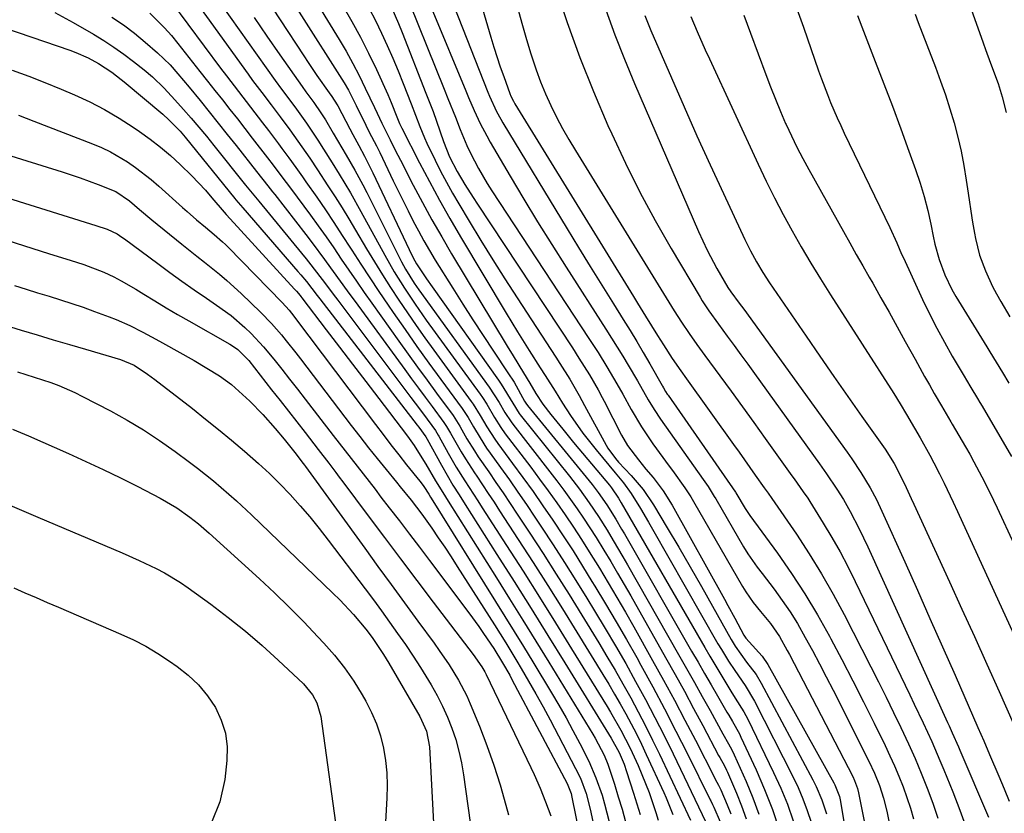
# Model space of a CAD drawing. Units: inches. Extents: x 1889153 to 1894478, y 368696 to 373916.
# Drawn here: x 1892051 to 1892274, y 369286 to 369466 of the extents above; entities that cross this region are included whole.
import ezdxf

# ---------------------------------------------------------------- set-up
doc = ezdxf.new("R2010")
doc.units = ezdxf.units.IN
doc.header["$MEASUREMENT"] = 0
doc.layers.add('7', color=7, linetype='Continuous')
doc.layers.add('8', color=7, linetype='Continuous')

msp = doc.modelspace()

# ---------------------------------------------------------------- linework, layer by layer
at = {"layer": '7', "color": 18}
for points in [[(1892149.39, 369490.91, 1736), (1892157.88, 369462.07, 1736), (1892158.57, 369459.82, 1736), (1892160.03, 369455.34, 1736), (1892160.82, 369453.12, 1736), (1892162.21, 369449.29, 1736), (1892162.44, 369448.69, 1736), (1892163.02, 369447.53, 1736), (1892163.34, 369446.98, 1736), (1892190.25, 369403.27, 1736), (1892191.16, 369401.8, 1736), (1892192.96, 369398.87, 1736), (1892194.33, 369396.64, 1736), (1892195.66, 369394.48, 1736), (1892197.02, 369392.32, 1736), (1892199.02, 369389.25, 1736), (1892200.93, 369386.49, 1736), (1892202.23, 369384.66, 1736), (1892212.9, 369369.76, 1736), (1892214.14, 369368.03, 1736), (1892216.6, 369364.56, 1736), (1892217.83, 369362.82, 1736), (1892219.85, 369359.94, 1736), (1892220.72, 369358.76, 1736), (1892221.58, 369357.57, 1736), (1892227.15, 369349.42, 1736), (1892230.06, 369344.99, 1736), (1892232.85, 369340.49, 1736), (1892235.47, 369335.89, 1736), (1892237.97, 369331.22, 1736), (1892244.02, 369319.39, 1736), (1892245.76, 369315.96, 1736), (1892247.48, 369312.52, 1736), (1892249.17, 369309.07, 1736), (1892250.84, 369305.61, 1736), (1892252.55, 369301.92, 1736), (1892254.03, 369298.62, 1736), (1892255.44, 369295.28, 1736), (1892256.8, 369291.92, 1736), (1892258.06, 369288.53, 1736), (1892259.22, 369285.1, 1736)], [(1892099.41, 369482.35, 1754), (1892115.5, 369457.83, 1754), (1892116.48, 369456.35, 1754), (1892118.47, 369453.4, 1754), (1892121.2, 369449.44, 1754), (1892121.83, 369448.59, 1754), (1892123.02, 369446.76, 1754), (1892123.18, 369446.47, 1754), (1892125.94, 369441.26, 1754), (1892126.6, 369440.02, 1754), (1892127.94, 369437.55, 1754), (1892129.27, 369435.07, 1754), (1892130.55, 369432.56, 1754), (1892131.16, 369431.3, 1754), (1892139.38, 369413.93, 1754), (1892140.28, 369412.06, 1754), (1892141.04, 369410.7, 1754), (1892143.27, 369407.33, 1754), (1892144.58, 369405.46, 1754), (1892159.61, 369384.37, 1754), (1892160.26, 369383.42, 1754), (1892162.83, 369379.13, 1754), (1892164.28, 369376.8, 1754), (1892164.52, 369376.49, 1754), (1892175.68, 369362.56, 1754), (1892177.97, 369359.61, 1754), (1892180.16, 369356.58, 1754), (1892182.26, 369353.49, 1754), (1892184.25, 369350.33, 1754), (1892185.64, 369348.03, 1754), (1892187.81, 369344.33, 1754), (1892188.88, 369342.48, 1754), (1892200.43, 369322.22, 1754), (1892202.24, 369319.04, 1754), (1892204.03, 369315.85, 1754), (1892205.81, 369312.66, 1754), (1892207.59, 369309.46, 1754), (1892210.46, 369304.24, 1754), (1892210.79, 369303.65, 1754), (1892211.46, 369302.47, 1754), (1892212.46, 369300.7, 1754), (1892213.04, 369299.48, 1754), (1892215.74, 369293.41, 1754), (1892217.25, 369289.72, 1754), (1892218.62, 369285.98, 1754)], [(1892105.81, 369481.31, 1752), (1892124.14, 369452.58, 1752), (1892124.65, 369451.75, 1752), (1892125.62, 369450.05, 1752), (1892127.38, 369446.56, 1752), (1892129.56, 369442.09, 1752), (1892130.33, 369440.53, 1752), (1892131.94, 369437.45, 1752), (1892132.71, 369435.9, 1752), (1892135.78, 369429.52, 1752), (1892136.89, 369427.24, 1752), (1892138, 369424.95, 1752), (1892139.14, 369422.68, 1752), (1892140.28, 369420.4, 1752), (1892141.45, 369418.15, 1752), (1892142.67, 369415.92, 1752), (1892143.95, 369413.73, 1752), (1892145.27, 369411.55, 1752), (1892149.26, 369405.16, 1752), (1892151.53, 369401.58, 1752), (1892153.82, 369398.01, 1752), (1892156.14, 369394.47, 1752), (1892158.49, 369390.94, 1752), (1892161.77, 369386.04, 1752), (1892163.16, 369383.87, 1752), (1892165.53, 369379.62, 1752), (1892165.83, 369379.1, 1752), (1892166.17, 369378.61, 1752), (1892180.17, 369361.56, 1752), (1892180.87, 369360.68, 1752), (1892182.24, 369358.89, 1752), (1892184.18, 369356.12, 1752), (1892186.22, 369352.83, 1752), (1892187.53, 369350.6, 1752), (1892188.18, 369349.49, 1752), (1892203.4, 369322.97, 1752), (1892204.86, 369320.42, 1752), (1892206.32, 369317.88, 1752), (1892207.79, 369315.34, 1752), (1892209.26, 369312.8, 1752), (1892211.39, 369309.12, 1752), (1892211.8, 369308.42, 1752), (1892212.63, 369307.03, 1752), (1892214.22, 369304.22, 1752), (1892214.58, 369303.49, 1752), (1892218.02, 369296.08, 1752), (1892219.95, 369291.6, 1752), (1892221.72, 369287.06, 1752), (1892223.22, 369282.42, 1752)], [(1892092.7, 369475.3, 1758), (1892108.98, 369452.27, 1758), (1892110.44, 369450.26, 1758), (1892113.45, 369446.3, 1758), (1892116.11, 369442.56, 1758), (1892118.66, 369438.73, 1758), (1892119.95, 369436.7, 1758), (1892121.89, 369433.62, 1758), (1892123.52, 369431, 1758), (1892126.04, 369426.81, 1758), (1892128.45, 369422.54, 1758), (1892133.84, 369412.69, 1758), (1892134.9, 369410.79, 1758), (1892136, 369408.9, 1758), (1892138.29, 369405.18, 1758), (1892140.71, 369401.54, 1758), (1892143.23, 369397.97, 1758), (1892155.47, 369381.15, 1758), (1892155.98, 369380.42, 1758), (1892156.94, 369378.93, 1758), (1892158.73, 369375.88, 1758), (1892160.13, 369373.63, 1758), (1892161.16, 369372.2, 1758), (1892166.93, 369364.62, 1758), (1892168.93, 369361.95, 1758), (1892170.9, 369359.26, 1758), (1892172.83, 369356.55, 1758), (1892174.73, 369353.81, 1758), (1892176.59, 369351.04, 1758), (1892178.42, 369348.25, 1758), (1892180.2, 369345.44, 1758), (1892182.49, 369341.73, 1758), (1892184.48, 369338.44, 1758), (1892186.44, 369335.13, 1758), (1892188.37, 369331.8, 1758), (1892190.27, 369328.46, 1758), (1892194.55, 369320.84, 1758), (1892197.04, 369316.35, 1758), (1892199.49, 369311.84, 1758), (1892201.89, 369307.3, 1758), (1892204.25, 369302.74, 1758), (1892208.57, 369294.29, 1758), (1892208.75, 369293.94, 1758), (1892209.48, 369292.57, 1758), (1892209.99, 369291.52, 1758), (1892211.45, 369288.15, 1758), (1892212.28, 369286.09, 1758)], [(1892137.54, 369474.56, 1742), (1892147.32, 369450.28, 1742), (1892148.17, 369448.16, 1742), (1892149.85, 369443.9, 1742), (1892150.91, 369441.17, 1742), (1892152.43, 369437.54, 1742), (1892153.27, 369435.76, 1742), (1892155.08, 369432.27, 1742), (1892157.08, 369428.88, 1742), (1892158.13, 369427.22, 1742), (1892180.12, 369393.78, 1742), (1892182.18, 369390.59, 1742), (1892184.18, 369387.37, 1742), (1892186.47, 369383.54, 1742), (1892187.77, 369381.16, 1742), (1892189.66, 369377.71, 1742), (1892192, 369373.75, 1742), (1892194.6, 369369.95, 1742), (1892198.34, 369364.83, 1742), (1892199.05, 369363.86, 1742), (1892201.87, 369359.95, 1742), (1892203.18, 369357.93, 1742), (1892203.8, 369356.89, 1742), (1892214.96, 369337.62, 1742), (1892215.72, 369336.38, 1742), (1892217.37, 369333.98, 1742), (1892218.98, 369331.94, 1742), (1892221.27, 369329.19, 1742), (1892223.32, 369326.28, 1742), (1892225.05, 369323.11, 1742), (1892225.55, 369322.15, 1742), (1892239.9, 369294.52, 1742), (1892240.32, 369293.64, 1742), (1892241, 369291.8, 1742), (1892241.22, 369290.85, 1742), (1892243.85, 369277.72, 1742)], [(1892172.53, 369473.29, 1732), (1892175.18, 369465.35, 1732), (1892178.02, 369457.49, 1732), (1892181.14, 369449.73, 1732), (1892184.43, 369442.04, 1732), (1892185.28, 369440.15, 1732), (1892188.4, 369433.52, 1732), (1892191.66, 369426.96, 1732), (1892195.14, 369420.52, 1732), (1892198.77, 369414.16, 1732), (1892205.31, 369403.13, 1732), (1892205.79, 369402.34, 1732), (1892207.3, 369400.02, 1732), (1892209.46, 369397.02, 1732), (1892211.47, 369394.31, 1732), (1892213.03, 369392.21, 1732), (1892214.57, 369390.11, 1732), (1892216.11, 369387.99, 1732), (1892217.64, 369385.88, 1732), (1892232.36, 369365.41, 1732), (1892233.97, 369363.13, 1732), (1892236.32, 369359.66, 1732), (1892237.79, 369357.28, 1732), (1892239.3, 369354.59, 1732), (1892241.4, 369350.63, 1732), (1892243.34, 369346.58, 1732), (1892261.42, 369306.77, 1732), (1892261.78, 369305.99, 1732), (1892262.49, 369304.43, 1732), (1892263.88, 369301.29, 1732), (1892264.22, 369300.51, 1732), (1892270.68, 369285.29, 1732)], [(1892085.46, 369470.02, 1762), (1892096.61, 369455.06, 1762), (1892097.95, 369453.28, 1762), (1892100.66, 369449.74, 1762), (1892103.41, 369446.22, 1762), (1892106.13, 369442.68, 1762), (1892107.48, 369440.91, 1762), (1892109.75, 369437.89, 1762), (1892110.54, 369436.83, 1762), (1892112.12, 369434.69, 1762), (1892113.67, 369432.54, 1762), (1892115.21, 369430.38, 1762), (1892115.98, 369429.29, 1762), (1892118.43, 369425.79, 1762), (1892120.39, 369422.93, 1762), (1892122.33, 369420.06, 1762), (1892124.22, 369417.16, 1762), (1892126.08, 369414.24, 1762), (1892126.37, 369413.79, 1762), (1892128.38, 369410.64, 1762), (1892130.42, 369407.51, 1762), (1892132.49, 369404.4, 1762), (1892134.6, 369401.32, 1762), (1892135.76, 369399.64, 1762), (1892138.43, 369395.82, 1762), (1892141.12, 369392.01, 1762), (1892143.84, 369388.23, 1762), (1892146.58, 369384.46, 1762), (1892151.36, 369377.94, 1762), (1892152.71, 369375.88, 1762), (1892153.95, 369373.74, 1762), (1892155.43, 369371.26, 1762), (1892156.93, 369368.96, 1762), (1892157.72, 369367.83, 1762), (1892160.1, 369364.53, 1762), (1892162.08, 369361.75, 1762), (1892164.03, 369358.96, 1762), (1892165.96, 369356.14, 1762), (1892167.87, 369353.31, 1762), (1892169.38, 369351.03, 1762), (1892172, 369347.04, 1762), (1892174.6, 369343.03, 1762), (1892177.14, 369338.99, 1762), (1892179.66, 369334.93, 1762), (1892181.41, 369332.07, 1762), (1892183.8, 369328.1, 1762), (1892186.15, 369324.12, 1762), (1892188.45, 369320.11, 1762), (1892190.71, 369316.08, 1762), (1892192.92, 369312.01, 1762), (1892195.08, 369307.92, 1762), (1892197.16, 369303.8, 1762), (1892199.2, 369299.65, 1762), (1892206.64, 369284.18, 1762)], [(1892124.36, 369469.17, 1748), (1892126.39, 369465.63, 1748), (1892128.34, 369462.05, 1748), (1892130.17, 369458.41, 1748), (1892131.93, 369454.73, 1748), (1892134.5, 369449.1, 1748), (1892135.3, 369447.29, 1748), (1892136.6, 369443.98, 1748), (1892137.21, 369442.5, 1748), (1892137.72, 369441.42, 1748), (1892141.74, 369433.59, 1748), (1892143.96, 369429.34, 1748), (1892146.25, 369425.12, 1748), (1892148.61, 369420.95, 1748), (1892151.03, 369416.8, 1748), (1892161.34, 369399.5, 1748), (1892163.91, 369395.26, 1748), (1892166.55, 369391.06, 1748), (1892169.07, 369387.14, 1748), (1892170.19, 369385.43, 1748), (1892172.43, 369381.83, 1748), (1892174.16, 369379.12, 1748), (1892175.95, 369376.37, 1748), (1892178.73, 369372.37, 1748), (1892180.22, 369370.43, 1748), (1892181.74, 369368.53, 1748), (1892186.05, 369363.36, 1748), (1892187.95, 369361.08, 1748), (1892189.68, 369358.68, 1748), (1892191.78, 369355.3, 1748), (1892193.65, 369352.17, 1748), (1892194.56, 369350.59, 1748), (1892209.37, 369324.62, 1748), (1892210.15, 369323.29, 1748), (1892211.76, 369320.67, 1748), (1892213.16, 369318.54, 1748), (1892215.51, 369315.13, 1748), (1892217.65, 369311.59, 1748), (1892226.31, 369294.57, 1748), (1892227.52, 369292.04, 1748), (1892228.63, 369289.48, 1748), (1892229.61, 369286.87, 1748), (1892230.49, 369284.22, 1748)], [(1892135.2, 369469.19, 1744), (1892136.95, 369465.16, 1744), (1892137.78, 369463.12, 1744), (1892143.18, 369449.41, 1744), (1892144.79, 369445.19, 1744), (1892145.55, 369443.06, 1744), (1892147.14, 369438.44, 1744), (1892148.5, 369434.93, 1744), (1892150.24, 369431.6, 1744), (1892152.02, 369428.7, 1744), (1892153.9, 369425.73, 1744), (1892154.86, 369424.26, 1744), (1892176.36, 369391.66, 1744), (1892177.86, 369389.36, 1744), (1892180.26, 369385.55, 1744), (1892182.2, 369382.17, 1744), (1892183.12, 369380.45, 1744), (1892183.57, 369379.59, 1744), (1892187.51, 369371.9, 1744), (1892188.87, 369369.54, 1744), (1892191.32, 369366.27, 1744), (1892193.05, 369364.16, 1744), (1892194.64, 369362.28, 1744), (1892196.95, 369359.26, 1744), (1892198.96, 369356.03, 1744), (1892210.83, 369334.71, 1744), (1892211.63, 369333.28, 1744), (1892213.2, 369330.4, 1744), (1892215.26, 369326.55, 1744), (1892215.71, 369325.86, 1744), (1892216.45, 369325.04, 1744), (1892219.4, 369321.83, 1744), (1892220.66, 369319.89, 1744), (1892235.61, 369293.14, 1744), (1892235.87, 369292.64, 1744), (1892236.88, 369290.01, 1744), (1892237.12, 369288.9, 1744), (1892241.22, 369264.26, 1744)], [(1892149.52, 369469.13, 1738), (1892157.22, 369449.59, 1738), (1892157.59, 369448.7, 1738), (1892159.2, 369445.21, 1738), (1892160.12, 369443.52, 1738), (1892160.6, 369442.69, 1738), (1892175.19, 369418.66, 1738), (1892177.79, 369414.39, 1738), (1892180.41, 369410.12, 1738), (1892183.04, 369405.87, 1738), (1892185.69, 369401.62, 1738), (1892187.89, 369398.1, 1738), (1892189.43, 369395.61, 1738), (1892190.94, 369393.1, 1738), (1892192.43, 369390.58, 1738), (1892193.9, 369388.05, 1738), (1892196.71, 369383.14, 1738), (1892196.8, 369382.97, 1738), (1892196.99, 369382.62, 1738), (1892197.5, 369381.76, 1738), (1892197.86, 369381.2, 1738), (1892198.05, 369380.92, 1738), (1892213.31, 369358.98, 1738), (1892213.4, 369358.85, 1738), (1892215.52, 369355.26, 1738), (1892216.57, 369353.69, 1738), (1892222.83, 369345.11, 1738), (1892226.01, 369340.57, 1738), (1892229.05, 369335.94, 1738), (1892231.9, 369331.2, 1738), (1892234.63, 369326.37, 1738), (1892234.95, 369325.77, 1738), (1892237.47, 369321.02, 1738), (1892239.96, 369316.25, 1738), (1892242.39, 369311.45, 1738), (1892244.78, 369306.64, 1738), (1892247.27, 369301.57, 1738), (1892248.36, 369299.26, 1738), (1892249.41, 369296.94, 1738), (1892250.39, 369294.58, 1738), (1892251.33, 369292.21, 1738), (1892252.19, 369289.81, 1738), (1892252.97, 369287.39, 1738), (1892253.65, 369284.94, 1738)], [(1892266.4, 369469.48, 1716), (1892269.48, 369460.78, 1716), (1892270.04, 369459.24, 1716), (1892271.17, 369456.16, 1716), (1892272.87, 369451.55, 1716), (1892273.78, 369448.52, 1716), (1892274.66, 369445.03, 1716)], [(1892059.02, 369467.69, 1768), (1892063.17, 369465.41, 1768), (1892067.79, 369462.74, 1768), (1892070.14, 369461.31, 1768), (1892072.45, 369459.81, 1768), (1892074.69, 369458.22, 1768), (1892076.88, 369456.55, 1768), (1892079.29, 369454.63, 1768), (1892081.16, 369453.07, 1768), (1892083.8, 369450.54, 1768), (1892086.29, 369447.87, 1768), (1892088.23, 369445.7, 1768), (1892089.99, 369443.69, 1768), (1892091.73, 369441.65, 1768), (1892093.44, 369439.6, 1768), (1892095.12, 369437.52, 1768), (1892102.3, 369428.56, 1768), (1892103.04, 369427.64, 1768), (1892105.29, 369424.89, 1768), (1892114.99, 369413.12, 1768), (1892116.05, 369411.82, 1768), (1892117.1, 369410.51, 1768), (1892119.14, 369407.85, 1768), (1892120.15, 369406.5, 1768), (1892122.16, 369403.82, 1768), (1892123.17, 369402.48, 1768), (1892139.77, 369380.43, 1768), (1892140.72, 369379.16, 1768), (1892142.62, 369376.62, 1768), (1892145.32, 369372.96, 1768), (1892145.98, 369371.88, 1768), (1892146.09, 369371.69, 1768), (1892148.23, 369367.81, 1768), (1892149.13, 369366.23, 1768), (1892150.06, 369364.66, 1768), (1892151.99, 369361.57, 1768), (1892152.98, 369360.04, 1768), (1892154.96, 369356.98, 1768), (1892155.95, 369355.45, 1768), (1892161.46, 369346.88, 1768), (1892165.19, 369341.05, 1768), (1892168.89, 369335.2, 1768), (1892172.56, 369329.34, 1768), (1892176.2, 369323.46, 1768), (1892184.22, 369310.43, 1768), (1892185.02, 369309.1, 1768), (1892187.35, 369305.07, 1768), (1892189.48, 369300.93, 1768), (1892191.26, 369297.02, 1768), (1892192.14, 369295, 1768), (1892193.75, 369290.91, 1768), (1892195.3, 369286.38, 1768), (1892195.84, 369284.66, 1768)], [(1892080.6, 369467.49, 1764), (1892083.92, 369464.19, 1764), (1892085.47, 369462.43, 1764), (1892086.96, 369460.62, 1764), (1892090.24, 369456.43, 1764), (1892091.93, 369454.28, 1764), (1892093.63, 369452.12, 1764), (1892095.33, 369449.98, 1764), (1892097.04, 369447.83, 1764), (1892098.74, 369445.68, 1764), (1892100.43, 369443.53, 1764), (1892102.12, 369441.37, 1764), (1892103.8, 369439.21, 1764), (1892107.24, 369434.75, 1764), (1892108.55, 369433.04, 1764), (1892110.52, 369430.45, 1764), (1892112.46, 369427.85, 1764), (1892116.98, 369421.74, 1764), (1892118.77, 369419.28, 1764), (1892120.54, 369416.8, 1764), (1892122.28, 369414.3, 1764), (1892123.99, 369411.78, 1764), (1892125.69, 369409.26, 1764), (1892127.41, 369406.74, 1764), (1892129.15, 369404.24, 1764), (1892130.91, 369401.76, 1764), (1892137.05, 369393.16, 1764), (1892139.17, 369390.21, 1764), (1892141.29, 369387.27, 1764), (1892143.43, 369384.33, 1764), (1892145.58, 369381.41, 1764), (1892149.31, 369376.34, 1764), (1892150.85, 369373.89, 1764), (1892151.33, 369373.06, 1764), (1892152.47, 369371.08, 1764), (1892154.16, 369368.31, 1764), (1892155.04, 369366.95, 1764), (1892157.39, 369363.55, 1764), (1892159.03, 369361.18, 1764), (1892160.66, 369358.81, 1764), (1892162.26, 369356.42, 1764), (1892163.85, 369354.02, 1764), (1892166.73, 369349.65, 1764), (1892169.72, 369345.04, 1764), (1892172.69, 369340.42, 1764), (1892175.62, 369335.77, 1764), (1892178.51, 369331.1, 1764), (1892182.34, 369324.84, 1764), (1892184.2, 369321.76, 1764), (1892186.03, 369318.66, 1764), (1892187.82, 369315.53, 1764), (1892189.58, 369312.39, 1764), (1892191.29, 369309.22, 1764), (1892192.96, 369306.03, 1764), (1892194.56, 369302.81, 1764), (1892196.13, 369299.57, 1764), (1892203.15, 369284.66, 1764)], [(1892130.33, 369468.58, 1746), (1892131.75, 369465.81, 1746), (1892133.11, 369463, 1746), (1892134.4, 369460.16, 1746), (1892135.66, 369457.31, 1746), (1892136.85, 369454.43, 1746), (1892138.01, 369451.54, 1746), (1892139.79, 369446.97, 1746), (1892140.79, 369444.4, 1746), (1892141.79, 369441.84, 1746), (1892142.84, 369439.29, 1746), (1892143.4, 369438.04, 1746), (1892145.24, 369434.2, 1746), (1892146.5, 369431.68, 1746), (1892147.8, 369429.19, 1746), (1892149.18, 369426.73, 1746), (1892150.6, 369424.3, 1746), (1892152.98, 369420.36, 1746), (1892155.65, 369415.99, 1746), (1892158.35, 369411.64, 1746), (1892161.09, 369407.32, 1746), (1892163.86, 369403.01, 1746), (1892172.64, 369389.53, 1746), (1892173.55, 369388.13, 1746), (1892175.78, 369384.59, 1746), (1892177.92, 369380.88, 1746), (1892179.15, 369378.63, 1746), (1892184, 369369.6, 1746), (1892184.4, 369368.91, 1746), (1892186.16, 369366.57, 1746), (1892186.85, 369365.79, 1746), (1892189.7, 369362.73, 1746), (1892192.38, 369359.55, 1746), (1892194.72, 369356.11, 1746), (1892197.87, 369350.91, 1746), (1892200.51, 369346.51, 1746), (1892203.1, 369342.08, 1746), (1892205.65, 369337.63, 1746), (1892208.16, 369333.15, 1746), (1892212.36, 369325.55, 1746), (1892213.26, 369324.04, 1746), (1892215.87, 369320.48, 1746), (1892218.03, 369317.62, 1746), (1892219.17, 369315.71, 1746), (1892230.85, 369293.79, 1746), (1892231.6, 369292.3, 1746), (1892232.92, 369289.23, 1746), (1892233.97, 369286.05, 1746)], [(1892164.13, 369467.98, 1734), (1892165.05, 369464.74, 1734), (1892166, 369461.5, 1734), (1892166.97, 369458.28, 1734), (1892168.15, 369454.65, 1734), (1892169.15, 369451.91, 1734), (1892170.28, 369449.23, 1734), (1892171.48, 369446.57, 1734), (1892172.79, 369443.96, 1734), (1892174.15, 369441.39, 1734), (1892175.59, 369438.85, 1734), (1892177.08, 369436.35, 1734), (1892199.46, 369400.09, 1734), (1892201.11, 369397.49, 1734), (1892202.83, 369394.94, 1734), (1892204.61, 369392.42, 1734), (1892206.41, 369389.93, 1734), (1892209.78, 369385.35, 1734), (1892212.37, 369381.82, 1734), (1892214.95, 369378.27, 1734), (1892217.52, 369374.72, 1734), (1892220.07, 369371.16, 1734), (1892226.1, 369362.7, 1734), (1892226.62, 369361.97, 1734), (1892228.7, 369359.06, 1734), (1892229.7, 369357.58, 1734), (1892230.18, 369356.83, 1734), (1892233.23, 369351.95, 1734), (1892235.17, 369348.72, 1734), (1892237.04, 369345.46, 1734), (1892238.8, 369342.13, 1734), (1892240.49, 369338.76, 1734), (1892252.85, 369313.07, 1734), (1892253.86, 369310.96, 1734), (1892255.86, 369306.73, 1734), (1892257.82, 369302.48, 1734), (1892259.69, 369298.19, 1734), (1892260.59, 369296.03, 1734), (1892262.62, 369291.05, 1734), (1892264.22, 369286.92, 1734), (1892265.73, 369282.75, 1734)], [(1892192.8, 369467, 1728), (1892194.17, 369463.61, 1728), (1892198.82, 369452.84, 1728), (1892201.69, 369446.27, 1728), (1892204.61, 369439.71, 1728), (1892207.58, 369433.17, 1728), (1892210.6, 369426.66, 1728), (1892215.49, 369416.23, 1728), (1892216.74, 369413.68, 1728), (1892218.08, 369411.19, 1728), (1892219.52, 369408.75, 1728), (1892221.07, 369406.37, 1728), (1892229.35, 369394.31, 1728), (1892232.49, 369389.76, 1728), (1892235.63, 369385.21, 1728), (1892238.8, 369380.68, 1728), (1892241.97, 369376.15, 1728), (1892247.24, 369368.68, 1728), (1892249.3, 369365.46, 1728), (1892251.07, 369362.07, 1728), (1892252.01, 369360.04, 1728), (1892253.16, 369357.52, 1728), (1892253.74, 369356.26, 1728), (1892261.82, 369338.66, 1728), (1892264.66, 369332.45, 1728), (1892267.48, 369326.23, 1728), (1892270.28, 369320.01, 1728), (1892273.07, 369313.78, 1728), (1892276.26, 369306.62, 1728)], [(1892203.25, 369466.77, 1726), (1892204.65, 369463.37, 1726), (1892206.47, 369459.2, 1726), (1892207.41, 369457.13, 1726), (1892218.46, 369433.26, 1726), (1892220.28, 369429.44, 1726), (1892222.16, 369425.65, 1726), (1892224.13, 369421.91, 1726), (1892226.15, 369418.2, 1726), (1892228.25, 369414.53, 1726), (1892230.4, 369410.88, 1726), (1892232.6, 369407.27, 1726), (1892234.86, 369403.69, 1726), (1892249.22, 369381.3, 1726), (1892250.68, 369378.95, 1726), (1892252.1, 369376.57, 1726), (1892253.88, 369373.49, 1726), (1892255.18, 369371.27, 1726), (1892257.42, 369367.33, 1726), (1892258.31, 369365.6, 1726), (1892259.57, 369363.1, 1726), (1892260.62, 369360.98, 1726), (1892262.68, 369356.71, 1726), (1892263.68, 369354.56, 1726), (1892284.69, 369308.75, 1726)], [(1892215.26, 369467.03, 1724), (1892216.77, 369462.95, 1724), (1892220.22, 369453.57, 1724), (1892221.27, 369450.78, 1724), (1892222.37, 369448, 1724), (1892223.52, 369445.25, 1724), (1892224.71, 369442.52, 1724), (1892224.82, 369442.27, 1724), (1892226.02, 369439.69, 1724), (1892227.26, 369437.12, 1724), (1892228.57, 369434.6, 1724), (1892229.93, 369432.09, 1724), (1892237.79, 369418.02, 1724), (1892239.24, 369415.43, 1724), (1892240.7, 369412.85, 1724), (1892242.17, 369410.27, 1724), (1892243.64, 369407.69, 1724), (1892244.45, 369406.29, 1724), (1892246.32, 369403.02, 1724), (1892248.18, 369399.73, 1724), (1892250.01, 369396.43, 1724), (1892251.83, 369393.12, 1724), (1892254.03, 369389.08, 1724), (1892256.18, 369385.19, 1724), (1892257.28, 369383.26, 1724), (1892258.39, 369381.33, 1724), (1892260.02, 369378.52, 1724), (1892262.17, 369374.92, 1724), (1892262.48, 369374.41, 1724), (1892265.46, 369369.26, 1724), (1892266.43, 369367.57, 1724), (1892267.37, 369365.86, 1724), (1892269.2, 369362.42, 1724), (1892270.08, 369360.68, 1724), (1892271.79, 369357.18, 1724), (1892272.62, 369355.42, 1724), (1892288.03, 369322.17, 1724)], [(1892227.27, 369468.45, 1722), (1892228.73, 369464.34, 1722), (1892232.19, 369454.4, 1722), (1892232.83, 369452.61, 1722), (1892234.18, 369449.04, 1722), (1892234.89, 369447.27, 1722), (1892236.39, 369443.76, 1722), (1892237.19, 369442.03, 1722), (1892238, 369440.3, 1722), (1892248.36, 369418.91, 1722), (1892249.89, 369415.5, 1722), (1892251, 369412.92, 1722), (1892251.39, 369412.07, 1722), (1892255.75, 369402.64, 1722), (1892257.33, 369399.37, 1722), (1892258.96, 369396.13, 1722), (1892260.69, 369392.94, 1722), (1892262.49, 369389.79, 1722), (1892265.17, 369385.22, 1722), (1892265.67, 369384.37, 1722), (1892266.69, 369382.68, 1722), (1892268.23, 369380.16, 1722), (1892268.73, 369379.31, 1722), (1892269.24, 369378.46, 1722), (1892275.92, 369367.04, 1722)], [(1892254.06, 369467.26, 1718), (1892254.77, 369465.39, 1718), (1892258.68, 369455.23, 1718), (1892259.83, 369452.11, 1718), (1892260.92, 369448.98, 1718), (1892261.93, 369445.82, 1718), (1892262.89, 369442.64, 1718), (1892263.73, 369439.43, 1718), (1892264.49, 369436.21, 1718), (1892265.1, 369432.95, 1718), (1892265.63, 369429.68, 1718), (1892265.91, 369427.71, 1718), (1892266.28, 369425.19, 1718), (1892266.66, 369422.67, 1718), (1892267.08, 369420.16, 1718), (1892267.53, 369417.65, 1718), (1892267.74, 369416.44, 1718), (1892268.65, 369412.7, 1718), (1892269.99, 369409.09, 1718), (1892271.63, 369405.6, 1718), (1892272.53, 369403.89, 1718), (1892273.48, 369402.2, 1718), (1892275.53, 369398.66, 1718)], [(1892071.97, 369466.63, 1766), (1892074.58, 369464.85, 1766), (1892077.1, 369462.94, 1766), (1892079.56, 369460.94, 1766), (1892082.36, 369458.54, 1766), (1892085.22, 369455.77, 1766), (1892086.96, 369453.77, 1766), (1892089.5, 369450.71, 1766), (1892091.97, 369447.69, 1766), (1892094.03, 369445.15, 1766), (1892096.09, 369442.6, 1766), (1892098.13, 369440.04, 1766), (1892100.16, 369437.48, 1766), (1892104.76, 369431.64, 1766), (1892107.35, 369428.36, 1766), (1892108.38, 369427.04, 1766), (1892108.9, 369426.39, 1766), (1892115.94, 369417.37, 1766), (1892117.38, 369415.5, 1766), (1892120.19, 369411.72, 1766), (1892121.57, 369409.8, 1766), (1892124.32, 369405.96, 1766), (1892125.7, 369404.05, 1766), (1892127.1, 369402.14, 1766), (1892138.39, 369386.76, 1766), (1892139.93, 369384.66, 1766), (1892141.48, 369382.56, 1766), (1892143.02, 369380.47, 1766), (1892144.57, 369378.37, 1766), (1892147.26, 369374.74, 1766), (1892147.84, 369373.88, 1766), (1892148.71, 369372.37, 1766), (1892151.16, 369368.1, 1766), (1892152.12, 369366.5, 1766), (1892154.16, 369363.35, 1766), (1892154.69, 369362.57, 1766), (1892157.3, 369358.66, 1766), (1892158.6, 369356.7, 1766), (1892159.88, 369354.73, 1766), (1892164.09, 369348.26, 1766), (1892167.45, 369343.05, 1766), (1892170.79, 369337.81, 1766), (1892174.09, 369332.55, 1766), (1892177.36, 369327.27, 1766), (1892183.28, 369317.63, 1766), (1892184.61, 369315.43, 1766), (1892185.92, 369313.21, 1766), (1892187.21, 369310.98, 1766), (1892188.47, 369308.73, 1766), (1892189.69, 369306.46, 1766), (1892190.87, 369304.18, 1766), (1892192.01, 369301.87, 1766), (1892193.12, 369299.54, 1766), (1892197.11, 369290.92, 1766), (1892197.65, 369289.7, 1766), (1892199.13, 369285.96, 1766)], [(1892104.23, 369466.51, 1756), (1892107.14, 369462.28, 1756), (1892110.07, 369458.05, 1756), (1892115.1, 369450.86, 1756), (1892115.98, 369449.64, 1756), (1892117.79, 369447.23, 1756), (1892119.37, 369444.92, 1756), (1892120.37, 369443.34, 1756), (1892122.16, 369440.32, 1756), (1892123.14, 369438.65, 1756), (1892125.09, 369435.31, 1756), (1892127.02, 369431.96, 1756), (1892128.86, 369428.57, 1756), (1892129.75, 369426.85, 1756), (1892137.66, 369411.15, 1756), (1892138.53, 369409.52, 1756), (1892140.48, 369406.34, 1756), (1892141, 369405.57, 1756), (1892141.54, 369404.81, 1756), (1892157.53, 369382.75, 1756), (1892159.74, 369379.32, 1756), (1892161.08, 369377, 1756), (1892162.47, 369374.87, 1756), (1892162.85, 369374.36, 1756), (1892171.27, 369363.58, 1756), (1892172.85, 369361.52, 1756), (1892174.41, 369359.43, 1756), (1892175.94, 369357.32, 1756), (1892177.44, 369355.2, 1756), (1892178.9, 369353.04, 1756), (1892180.34, 369350.87, 1756), (1892181.73, 369348.68, 1756), (1892183.51, 369345.79, 1756), (1892185.06, 369343.23, 1756), (1892186.59, 369340.65, 1756), (1892188.09, 369338.06, 1756), (1892189.58, 369335.46, 1756), (1892197.48, 369321.51, 1756), (1892199.63, 369317.68, 1756), (1892201.75, 369313.84, 1756), (1892203.85, 369309.98, 1756), (1892205.92, 369306.1, 1756), (1892209.52, 369299.28, 1756), (1892209.78, 369298.81, 1756), (1892210.81, 369296.94, 1756), (1892211.29, 369295.98, 1756), (1892211.51, 369295.49, 1756), (1892213.56, 369290.77, 1756), (1892214.72, 369287.89, 1756), (1892215.75, 369284.97, 1756)], [(1892049.4, 369454.58, 1772), (1892053.13, 369453.26, 1772), (1892056.81, 369451.82, 1772), (1892060.47, 369450.31, 1772), (1892063.49, 369449, 1772), (1892066.95, 369447.39, 1772), (1892070.34, 369445.65, 1772), (1892073.62, 369443.71, 1772), (1892076.84, 369441.65, 1772), (1892078.24, 369440.7, 1772), (1892080.66, 369438.96, 1772), (1892083.01, 369437.15, 1772), (1892085.26, 369435.22, 1772), (1892087.45, 369433.22, 1772), (1892090.11, 369430.62, 1772), (1892093.18, 369427.37, 1772), (1892094.66, 369425.69, 1772), (1892097.44, 369422.44, 1772), (1892097.91, 369421.9, 1772), (1892097.98, 369421.83, 1772), (1892113.38, 369405, 1772), (1892113.81, 369404.52, 1772), (1892114.63, 369403.52, 1772), (1892114.83, 369403.27, 1772), (1892115.03, 369403.02, 1772), (1892120.59, 369395.75, 1772), (1892123.57, 369391.86, 1772), (1892126.54, 369387.97, 1772), (1892129.51, 369384.08, 1772), (1892132.47, 369380.18, 1772), (1892138.74, 369371.94, 1772), (1892139.34, 369371.14, 1772), (1892140.49, 369369.52, 1772), (1892142.64, 369366.17, 1772), (1892143.15, 369365.31, 1772), (1892145.37, 369361.53, 1772), (1892146.97, 369358.87, 1772), (1892148.19, 369356.9, 1772), (1892159.13, 369339.54, 1772), (1892162.12, 369334.78, 1772), (1892165.1, 369330, 1772), (1892168.07, 369325.22, 1772), (1892171.02, 369320.42, 1772), (1892181.01, 369304.12, 1772), (1892181.56, 369303.19, 1772), (1892183.58, 369299.34, 1772), (1892184.4, 369297.33, 1772), (1892185.91, 369292.77, 1772), (1892186.78, 369289.95, 1772), (1892187.62, 369287.13, 1772), (1892188.39, 369284.29, 1772)], [(1892050.81, 369444.38, 1774), (1892054.32, 369443.06, 1774), (1892067.58, 369437.92, 1774), (1892069.64, 369437.04, 1774), (1892071.65, 369436.08, 1774), (1892075.51, 369433.82, 1774), (1892077.35, 369432.55, 1774), (1892080.89, 369429.81, 1774), (1892082.59, 369428.34, 1774), (1892087.96, 369423.49, 1774), (1892089.03, 369422.54, 1774), (1892091.2, 369420.67, 1774), (1892093.19, 369419.01, 1774), (1892095.16, 369417.36, 1774), (1892097.09, 369415.66, 1774), (1892097.71, 369415.07, 1774), (1892098.32, 369414.46, 1774), (1892110.56, 369401.96, 1774), (1892112.14, 369400.2, 1774), (1892113.25, 369398.81, 1774), (1892113.61, 369398.34, 1774), (1892131.71, 369374.33, 1774), (1892133.46, 369372.03, 1774), (1892135.22, 369369.73, 1774), (1892137.01, 369367.45, 1774), (1892138.8, 369365.18, 1774), (1892141.76, 369361.47, 1774), (1892142.08, 369361.06, 1774), (1892142.7, 369360.22, 1774), (1892143.84, 369358.48, 1774), (1892144.23, 369357.84, 1774), (1892144.36, 369357.63, 1774), (1892158.97, 369334.23, 1774), (1892161.09, 369330.82, 1774), (1892163.2, 369327.4, 1774), (1892165.3, 369323.97, 1774), (1892167.38, 369320.54, 1774), (1892171.61, 369313.53, 1774), (1892173.28, 369310.7, 1774), (1892174.92, 369307.84, 1774), (1892176.5, 369304.96, 1774), (1892178.04, 369302.05, 1774), (1892180.07, 369298.04, 1774), (1892181.71, 369294.23, 1774), (1892183.08, 369290.31, 1774), (1892183.68, 369288.32, 1774), (1892184.72, 369284.3, 1774)], [(1892027.17, 369441.97, 1776), (1892060.71, 369431.54, 1776), (1892062.77, 369430.88, 1776), (1892064.82, 369430.19, 1776), (1892068.89, 369428.71, 1776), (1892072.9, 369427.1, 1776), (1892076.01, 369425, 1776), (1892078.22, 369423.05, 1776), (1892081.06, 369420.66, 1776), (1892087.81, 369415.15, 1776), (1892091.23, 369412.41, 1776), (1892092.95, 369411.05, 1776), (1892096.39, 369408.33, 1776), (1892098.07, 369406.93, 1776), (1892101.31, 369403.98, 1776), (1892105.74, 369399.7, 1776), (1892108.15, 369397.22, 1776), (1892110.41, 369394.6, 1776), (1892111.5, 369393.26, 1776), (1892113.65, 369390.54, 1776), (1892114.7, 369389.17, 1776), (1892126.25, 369374.07, 1776), (1892128.19, 369371.55, 1776), (1892130.15, 369369.05, 1776), (1892132.13, 369366.57, 1776), (1892134.13, 369364.1, 1776), (1892136.47, 369361.24, 1776), (1892137.31, 369360.21, 1776), (1892139.81, 369357.13, 1776), (1892142.23, 369353.98, 1776), (1892143, 369352.9, 1776), (1892144.47, 369350.79, 1776), (1892145.96, 369348.65, 1776), (1892147.42, 369346.49, 1776), (1892148.86, 369344.31, 1776), (1892150.28, 369342.12, 1776), (1892158.74, 369328.88, 1776), (1892160.03, 369326.84, 1776), (1892161.3, 369324.8, 1776), (1892163.79, 369320.68, 1776), (1892164.76, 369319.05, 1776), (1892166.45, 369316.16, 1776), (1892168.11, 369313.24, 1776), (1892169.72, 369310.31, 1776), (1892171.31, 369307.35, 1776), (1892177.1, 369296.38, 1776), (1892178.18, 369294.16, 1776), (1892179.48, 369290.69, 1776), (1892180.43, 369287.12, 1776), (1892183.29, 369273.88, 1776)], [(1892020.74, 369434.28, 1778), (1892068.33, 369419.38, 1778), (1892070.91, 369418.58, 1778), (1892073.16, 369417.48, 1778), (1892074.27, 369416.77, 1778), (1892074.81, 369416.39, 1778), (1892082.37, 369410.77, 1778), (1892085.11, 369408.76, 1778), (1892087.87, 369406.77, 1778), (1892090.66, 369404.82, 1778), (1892093.46, 369402.89, 1778), (1892095.71, 369401.37, 1778), (1892099.01, 369398.96, 1778), (1892102.12, 369396.31, 1778), (1892103.59, 369394.9, 1778), (1892106.38, 369391.91, 1778), (1892108.72, 369389.07, 1778), (1892110.51, 369386.83, 1778), (1892112.28, 369384.58, 1778), (1892114.05, 369382.32, 1778), (1892115.8, 369380.05, 1778), (1892122.14, 369371.81, 1778), (1892123.49, 369370.06, 1778), (1892126.2, 369366.57, 1778), (1892127.56, 369364.83, 1778), (1892130.27, 369361.35, 1778), (1892131.63, 369359.61, 1778), (1892132.98, 369357.86, 1778), (1892134.87, 369355.41, 1778), (1892137.15, 369352.44, 1778), (1892139.44, 369349.46, 1778), (1892141.71, 369346.47, 1778), (1892143.97, 369343.48, 1778), (1892152.91, 369331.6, 1778), (1892155.16, 369328.53, 1778), (1892156.25, 369326.97, 1778), (1892158.54, 369323.56, 1778), (1892160.54, 369320.33, 1778), (1892162.15, 369317.47, 1778), (1892162.67, 369316.51, 1778), (1892175.16, 369292.98, 1778), (1892175.35, 369292.61, 1778), (1892176.08, 369290.68, 1778), (1892176.27, 369289.88, 1778), (1892180.04, 369271.26, 1778)], [(1892049.93, 369405.77, 1782), (1892052.52, 369404.95, 1782), (1892055.12, 369404.15, 1782), (1892057.73, 369403.37, 1782), (1892060.33, 369402.57, 1782), (1892062.92, 369401.74, 1782), (1892065.49, 369400.86, 1782), (1892068.05, 369399.94, 1782), (1892071.38, 369398.71, 1782), (1892072.94, 369398.1, 1782), (1892076.02, 369396.74, 1782), (1892079.01, 369395.2, 1782), (1892081.98, 369393.6, 1782), (1892083.45, 369392.79, 1782), (1892090.61, 369388.79, 1782), (1892093.52, 369387.1, 1782), (1892096.36, 369385.3, 1782), (1892099.08, 369383.33, 1782), (1892101.6, 369381.13, 1782), (1892103.22, 369379.58, 1782), (1892106.2, 369376.58, 1782), (1892109, 369373.42, 1782), (1892111.05, 369370.97, 1782), (1892113.75, 369367.57, 1782), (1892114.82, 369366.17, 1782), (1892115.35, 369365.47, 1782), (1892115.61, 369365.11, 1782), (1892115.87, 369364.76, 1782), (1892129.3, 369346.28, 1782), (1892132.3, 369342.14, 1782), (1892135.31, 369338.01, 1782), (1892138.33, 369333.88, 1782), (1892141.35, 369329.76, 1782), (1892145.02, 369324.75, 1782), (1892146.19, 369323.12, 1782), (1892148.45, 369319.81, 1782), (1892150.57, 369316.4, 1782), (1892152.41, 369312.85, 1782), (1892153.22, 369311.02, 1782), (1892155.29, 369305.98, 1782), (1892156.99, 369301.58, 1782), (1892158.58, 369297.14, 1782), (1892159.98, 369292.63, 1782), (1892161.27, 369288.08, 1782), (1892161.85, 369285.84, 1782)], [(1892047.76, 369396.79, 1784), (1892051.4, 369395.68, 1784), (1892055.05, 369394.6, 1784), (1892058.71, 369393.52, 1784), (1892062.36, 369392.44, 1784), (1892066.02, 369391.37, 1784), (1892073.95, 369389.06, 1784), (1892077.07, 369387.71, 1784), (1892080.09, 369385.73, 1784), (1892081.73, 369384.5, 1784), (1892090.22, 369377.89, 1784), (1892093.2, 369375.53, 1784), (1892096.17, 369373.15, 1784), (1892099.11, 369370.73, 1784), (1892102.03, 369368.29, 1784), (1892105.22, 369365.5, 1784), (1892107.69, 369363.21, 1784), (1892110.07, 369360.84, 1784), (1892112.39, 369358.41, 1784), (1892114.63, 369355.9, 1784), (1892116.82, 369353.35, 1784), (1892118.94, 369350.74, 1784), (1892121.02, 369348.09, 1784), (1892129.4, 369337.04, 1784), (1892131.27, 369334.55, 1784), (1892133.12, 369332.05, 1784), (1892134.94, 369329.52, 1784), (1892136.74, 369326.98, 1784), (1892138.51, 369324.42, 1784), (1892140.24, 369321.83, 1784), (1892141.92, 369319.21, 1784), (1892144.34, 369315.3, 1784), (1892145.69, 369312.93, 1784), (1892146.94, 369310.51, 1784), (1892148.05, 369308.02, 1784), (1892149.06, 369305.48, 1784), (1892149.91, 369302.89, 1784), (1892150.65, 369300.27, 1784), (1892151.22, 369297.61, 1784), (1892151.68, 369294.92, 1784), (1892154.75, 369272.78, 1784)], [(1892050.62, 369386.23, 1786), (1892054.39, 369385.04, 1786), (1892058.13, 369383.79, 1786), (1892059.98, 369383.11, 1786), (1892063.6, 369381.55, 1786), (1892065.36, 369380.68, 1786), (1892071.66, 369377.38, 1786), (1892075.45, 369375.28, 1786), (1892079.17, 369373.07, 1786), (1892082.78, 369370.69, 1786), (1892086.32, 369368.19, 1786), (1892089.59, 369365.77, 1786), (1892091.42, 369364.38, 1786), (1892095.02, 369361.51, 1786), (1892098.52, 369358.51, 1786), (1892100.24, 369356.98, 1786), (1892103.61, 369353.84, 1786), (1892122.1, 369336.12, 1786), (1892123.69, 369334.55, 1786), (1892126.72, 369331.27, 1786), (1892129.53, 369327.9, 1786), (1892130.96, 369326.07, 1786), (1892133.56, 369322.22, 1786), (1892134.16, 369321.23, 1786), (1892134.75, 369320.24, 1786), (1892141.8, 369308.12, 1786), (1892143.28, 369304.82, 1786), (1892143.95, 369301.28, 1786), (1892146.22, 369258.27, 1786)], [(1892049.45, 369373.26, 1788), (1892053.09, 369371.71, 1788), (1892062.15, 369367.71, 1788), (1892066.11, 369365.92, 1788), (1892070.04, 369364.09, 1788), (1892073.94, 369362.18, 1788), (1892077.83, 369360.23, 1788), (1892082.94, 369357.6, 1788), (1892086.74, 369355.38, 1788), (1892089.69, 369353.32, 1788), (1892091.59, 369351.81, 1788), (1892093.4, 369350.21, 1788), (1892094, 369349.67, 1788), (1892105.41, 369339.3, 1788), (1892108.83, 369336.13, 1788), (1892112.19, 369332.89, 1788), (1892115.47, 369329.58, 1788), (1892118.7, 369326.22, 1788), (1892120.04, 369324.79, 1788), (1892122.46, 369322.02, 1788), (1892124.74, 369319.16, 1788), (1892126.81, 369316.14, 1788), (1892128.75, 369313.02, 1788), (1892129.56, 369311.6, 1788), (1892130.86, 369309.06, 1788), (1892131.98, 369306.46, 1788), (1892132.84, 369303.76, 1788), (1892133.53, 369300.99, 1788), (1892133.98, 369298.17, 1788), (1892134.28, 369295.34, 1788), (1892134.37, 369292.49, 1788), (1892134.32, 369289.64, 1788), (1892133.06, 369266.82, 1788)], [(1892049.76, 369337.29, 1792), (1892052.28, 369336.19, 1792), (1892054.8, 369335.09, 1792), (1892057.33, 369334, 1792), (1892059.85, 369332.91, 1792), (1892074.02, 369326.83, 1792), (1892076.88, 369325.5, 1792), (1892079.68, 369324.06, 1792), (1892082.38, 369322.44, 1792), (1892085.02, 369320.71, 1792), (1892086.79, 369319.47, 1792), (1892089.3, 369317.47, 1792), (1892091.61, 369315.28, 1792), (1892093.62, 369312.82, 1792), (1892095.44, 369310.17, 1792), (1892096.78, 369307.32, 1792), (1892097.73, 369304.37, 1792), (1892098.1, 369301.3, 1792), (1892098.07, 369298.15, 1792), (1892097.61, 369293.85, 1792), (1892096.44, 369288.8, 1792), (1892094.58, 369284.12, 1792)]]:
    msp.add_polyline3d(points, dxfattribs=at)
at = {"layer": '8', "color": 18}
for points in [[(1892137.29, 369485.92, 1740), (1892152.22, 369449.88, 1740), (1892152.84, 369448.4, 1740), (1892154.13, 369445.45, 1740), (1892155.48, 369442.53, 1740), (1892156.96, 369439.68, 1740), (1892157.75, 369438.28, 1740), (1892162.24, 369430.6, 1740), (1892165.34, 369425.39, 1740), (1892168.48, 369420.21, 1740), (1892171.68, 369415.07, 1740), (1892174.93, 369409.95, 1740), (1892183.96, 369395.93, 1740), (1892185.25, 369393.89, 1740), (1892187.79, 369389.78, 1740), (1892189.03, 369387.71, 1740), (1892191.1, 369384.22, 1740), (1892193.52, 369379.91, 1740), (1892194.87, 369377.67, 1740), (1892196.33, 369375.49, 1740), (1892205.98, 369361.84, 1740), (1892206.36, 369361.3, 1740), (1892207.11, 369360.22, 1740), (1892208.53, 369358.01, 1740), (1892208.87, 369357.45, 1740), (1892215.17, 369346.56, 1740), (1892216.13, 369344.99, 1740), (1892218.26, 369342, 1740), (1892219.37, 369340.54, 1740), (1892222.08, 369336.99, 1740), (1892223.93, 369334.45, 1740), (1892225.71, 369331.86, 1740), (1892227.36, 369329.19, 1740), (1892229.16, 369326.06, 1740), (1892230.76, 369323.09, 1740), (1892232.35, 369320.1, 1740), (1892233.91, 369317.1, 1740), (1892235.45, 369314.09, 1740), (1892243.56, 369298.01, 1740), (1892244.84, 369295.28, 1740), (1892245.97, 369292.48, 1740), (1892246.91, 369289.62, 1740), (1892247.61, 369286.69, 1740), (1892254.21, 369253.35, 1740)], [(1892112.13, 369480.19, 1750), (1892123.49, 369461.57, 1750), (1892125.08, 369458.87, 1750), (1892126.61, 369456.13, 1750), (1892128.05, 369453.35, 1750), (1892129.43, 369450.53, 1750), (1892131.49, 369446.14, 1750), (1892132.1, 369444.84, 1750), (1892133.19, 369442.54, 1750), (1892135.08, 369438.77, 1750), (1892136.22, 369436.46, 1750), (1892137.39, 369434.17, 1750), (1892140.3, 369428.53, 1750), (1892142.39, 369424.58, 1750), (1892144.52, 369420.67, 1750), (1892146.74, 369416.8, 1750), (1892149, 369412.95, 1750), (1892161.58, 369392.06, 1750), (1892162.93, 369389.84, 1750), (1892165.32, 369386.01, 1750), (1892166.72, 369383.7, 1750), (1892168.11, 369381.33, 1750), (1892169.69, 369378.87, 1750), (1892171.46, 369376.54, 1750), (1892174.18, 369373.21, 1750), (1892176.63, 369370.25, 1750), (1892177.86, 369368.78, 1750), (1892184.75, 369360.56, 1750), (1892185.23, 369359.97, 1750), (1892186.8, 369357.64, 1750), (1892187.46, 369356.52, 1750), (1892206.37, 369323.76, 1750), (1892207.49, 369321.84, 1750), (1892209.77, 369318.01, 1750), (1892212.29, 369313.9, 1750), (1892213.27, 369312.32, 1750), (1892215.25, 369309.17, 1750), (1892216.12, 369307.52, 1750), (1892221.98, 369295.46, 1750), (1892223.61, 369291.88, 1750), (1892225.1, 369288.24, 1750), (1892226.4, 369284.53, 1750)], [(1892083.95, 369479.87, 1760), (1892102.84, 369453.67, 1760), (1892103.86, 369452.27, 1760), (1892105.94, 369449.5, 1760), (1892108.06, 369446.76, 1760), (1892110.15, 369443.99, 1760), (1892112.3, 369441.06, 1760), (1892114.14, 369438.51, 1760), (1892116.82, 369434.62, 1760), (1892118.57, 369432.01, 1760), (1892120.97, 369428.38, 1760), (1892122.58, 369425.9, 1760), (1892124.17, 369423.4, 1760), (1892125.71, 369420.88, 1760), (1892127.23, 369418.34, 1760), (1892129.71, 369414.12, 1760), (1892131.49, 369411.16, 1760), (1892133.29, 369408.23, 1760), (1892135.15, 369405.33, 1760), (1892137.03, 369402.45, 1760), (1892138.97, 369399.6, 1760), (1892140.92, 369396.76, 1760), (1892142.91, 369393.95, 1760), (1892144.93, 369391.16, 1760), (1892153.42, 369379.54, 1760), (1892153.85, 369378.93, 1760), (1892155.43, 369376.37, 1760), (1892156.96, 369373.78, 1760), (1892158.79, 369370.94, 1760), (1892159.45, 369370.03, 1760), (1892162.81, 369365.5, 1760), (1892165.14, 369362.31, 1760), (1892167.44, 369359.1, 1760), (1892169.7, 369355.86, 1760), (1892171.92, 369352.6, 1760), (1892174.29, 369349.04, 1760), (1892176.51, 369345.64, 1760), (1892178.67, 369342.21, 1760), (1892180.81, 369338.76, 1760), (1892181.47, 369337.68, 1760), (1892183.9, 369333.66, 1760), (1892186.29, 369329.62, 1760), (1892188.63, 369325.55, 1760), (1892190.94, 369321.47, 1760), (1892191.87, 369319.8, 1760), (1892194.59, 369314.84, 1760), (1892197.25, 369309.86, 1760), (1892199.85, 369304.84, 1760), (1892202.39, 369299.8, 1760), (1892207.61, 369289.25, 1760), (1892207.72, 369289.04, 1760), (1892208.16, 369288.2, 1760), (1892208.46, 369287.56, 1760), (1892209.84, 369284.29, 1760)], [(1892183.97, 369468.22, 1730), (1892186, 369462.62, 1730), (1892188.19, 369457.08, 1730), (1892190.47, 369451.58, 1730), (1892204.94, 369418.02, 1730), (1892206.9, 369413.79, 1730), (1892209.11, 369409.67, 1730), (1892211.6, 369405.36, 1730), (1892212.31, 369404.36, 1730), (1892214.2, 369401.82, 1730), (1892215.22, 369400.42, 1730), (1892238.67, 369368.04, 1730), (1892239.74, 369366.53, 1730), (1892241.78, 369363.43, 1730), (1892243.89, 369359.94, 1730), (1892245.29, 369357.33, 1730), (1892246.53, 369354.63, 1730), (1892251.69, 369343.18, 1730), (1892254.56, 369336.78, 1730), (1892257.42, 369330.36, 1730), (1892260.27, 369323.94, 1730), (1892263.1, 369317.52, 1730), (1892268.29, 369305.66, 1730), (1892269.62, 369302.62, 1730), (1892270.92, 369299.56, 1730), (1892273.03, 369294.58, 1730), (1892274.21, 369291.78, 1730), (1892275.39, 369288.98, 1730)], [(1892240.99, 369466.95, 1720), (1892242.35, 369463.4, 1720), (1892245.03, 369456.56, 1720), (1892246.99, 369451.5, 1720), (1892248.92, 369446.42, 1720), (1892250.81, 369441.33, 1720), (1892252.66, 369436.22, 1720), (1892254.16, 369432.05, 1720), (1892255.18, 369429, 1720), (1892256.11, 369425.93, 1720), (1892256.9, 369422.82, 1720), (1892257.61, 369419.68, 1720), (1892258.15, 369416.97, 1720), (1892258.56, 369415.18, 1720), (1892259.53, 369411.65, 1720), (1892260.77, 369408.2, 1720), (1892262.35, 369404.91, 1720), (1892263.26, 369403.32, 1720), (1892270.29, 369391.9, 1720), (1892271.01, 369390.73, 1720), (1892272.45, 369388.39, 1720), (1892273.88, 369386.05, 1720), (1892275.3, 369383.7, 1720)], [(1892044.89, 369465.11, 1770), (1892062.43, 369459.1, 1770), (1892063.84, 369458.58, 1770), (1892066.57, 369457.37, 1770), (1892068.96, 369456.11, 1770), (1892071.97, 369454.17, 1770), (1892074.08, 369452.5, 1770), (1892074.78, 369451.93, 1770), (1892083.54, 369444.58, 1770), (1892084.91, 369443.37, 1770), (1892087.44, 369440.76, 1770), (1892088.62, 369439.37, 1770), (1892099.87, 369425.49, 1770), (1892100.09, 369425.22, 1770), (1892101.65, 369423.37, 1770), (1892114.14, 369409, 1770), (1892114.79, 369408.24, 1770), (1892116.06, 369406.7, 1770), (1892118.54, 369403.56, 1770), (1892119.15, 369402.77, 1770), (1892141.18, 369374.15, 1770), (1892141.53, 369373.7, 1770), (1892143.15, 369371.54, 1770), (1892143.47, 369371.01, 1770), (1892146.68, 369365.05, 1770), (1892147.95, 369362.79, 1770), (1892149.29, 369360.56, 1770), (1892150.67, 369358.36, 1770), (1892152.06, 369356.17, 1770), (1892159.26, 369344.85, 1770), (1892163.14, 369338.73, 1770), (1892167, 369332.6, 1770), (1892170.83, 369326.46, 1770), (1892174.65, 369320.3, 1770), (1892185.16, 369303.25, 1770), (1892186.96, 369299.99, 1770), (1892188.08, 369297.32, 1770), (1892188.65, 369295.7, 1770), (1892190.24, 369290.75, 1770), (1892190.99, 369288.33, 1770), (1892191.71, 369285.9, 1770)], [(1892025.18, 369423.43, 1780), (1892057.83, 369412.98, 1780), (1892062.5, 369411.53, 1780), (1892065.61, 369410.56, 1780), (1892070.16, 369408.79, 1780), (1892072.4, 369407.73, 1780), (1892074.1, 369406.87, 1780), (1892077.41, 369404.96, 1780), (1892079.21, 369403.85, 1780), (1892081.74, 369402.3, 1780), (1892084.29, 369400.77, 1780), (1892086.85, 369399.26, 1780), (1892089.42, 369397.78, 1780), (1892098.73, 369392.48, 1780), (1892099.34, 369392.11, 1780), (1892100.5, 369391.28, 1780), (1892103, 369388.77, 1780), (1892108.2, 369382.18, 1780), (1892110.1, 369379.75, 1780), (1892112, 369377.33, 1780), (1892113.9, 369374.9, 1780), (1892115.79, 369372.46, 1780), (1892118.76, 369368.63, 1780), (1892121.15, 369365.51, 1780), (1892122.74, 369363.43, 1780), (1892123.52, 369362.38, 1780), (1892124.31, 369361.34, 1780), (1892130.07, 369353.62, 1780), (1892133.75, 369348.72, 1780), (1892137.43, 369343.83, 1780), (1892141.13, 369338.95, 1780), (1892144.84, 369334.08, 1780), (1892153.91, 369322.2, 1780), (1892155.84, 369319.42, 1780), (1892156.5, 369318.24, 1780), (1892156.81, 369317.64, 1780), (1892166.98, 369296.55, 1780), (1892167.7, 369295.02, 1780), (1892169.05, 369291.93, 1780), (1892170.3, 369288.8, 1780), (1892171.49, 369285.64, 1780)], [(1892047.78, 369356.5, 1790), (1892051.47, 369354.89, 1790), (1892055.17, 369353.31, 1790), (1892074.29, 369345.21, 1790), (1892078.18, 369343.49, 1790), (1892082.02, 369341.66, 1790), (1892083.89, 369340.66, 1790), (1892087.52, 369338.47, 1790), (1892089.27, 369337.27, 1790), (1892094.38, 369333.56, 1790), (1892098.36, 369330.56, 1790), (1892102.25, 369327.47, 1790), (1892106.02, 369324.22, 1790), (1892109.71, 369320.88, 1790), (1892115.39, 369315.51, 1790), (1892117.44, 369313.07, 1790), (1892118.46, 369311.2, 1790), (1892119.34, 369308.15, 1790), (1892122.69, 369284.01, 1790)]]:
    msp.add_polyline3d(points, dxfattribs=at)

doc.saveas('drawing.dxf')
